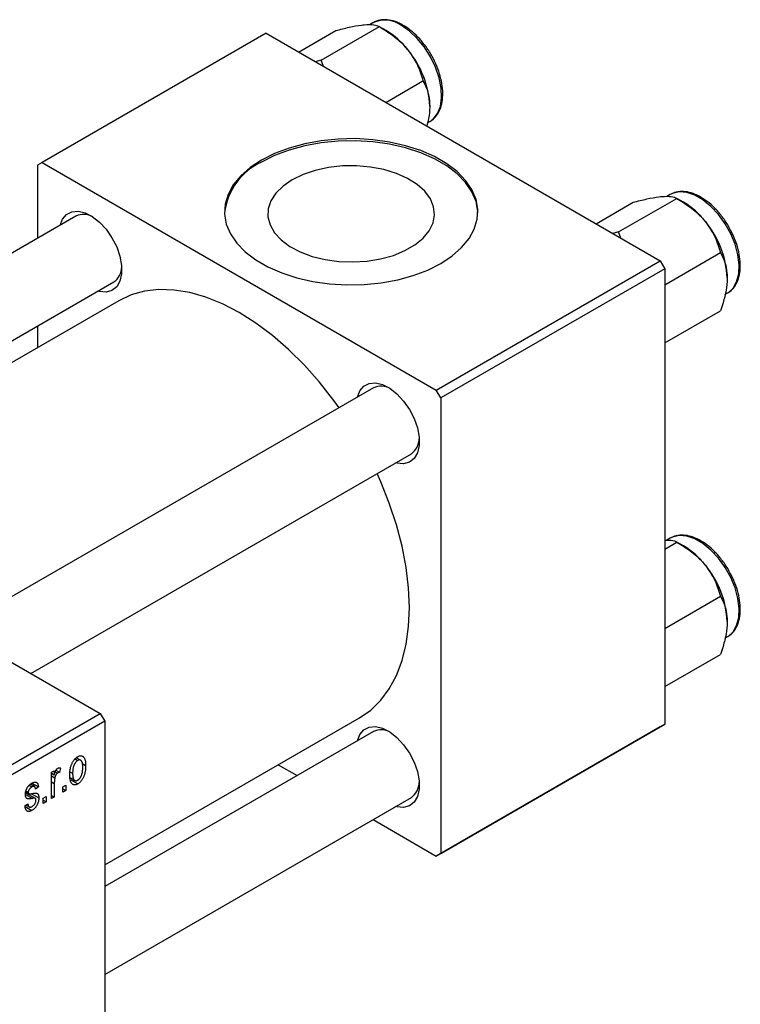
# Model space of a CAD drawing. Units: millimetres. Extents: x 15 to 461, y 5 to 292.
# Drawn here: x 146 to 203, y 63 to 141 of the extents above; entities that cross this region are included whole.
import ezdxf

# ---------------------------------------------------------------- set-up
doc = ezdxf.new("R2010")
doc.units = ezdxf.units.MM

msp = doc.modelspace()

# ---------------------------------------------------------------- linework, layer by layer
at = {"color": 7, "linetype": 'Continuous', "lineweight": 25}
for p, q in [((169.814, 137.306), (174.406, 139.957)), ((173.891, 140.266), (173.614, 140.106)), ((174.94, 139.648), (174.409, 139.955)), ((165.463, 139.432), (147.785, 129.229)), ((165.463, 139.432), (196.576, 121.475)), ((168.026, 137.952), (170.964, 139.648)), ((169.814, 137.306), (169.346, 137.191)), ((169.987, 136.82), (169.814, 137.306)), ((174.909, 133.98), (177.847, 135.676)), ((178.205, 132.364), (178.39, 132.471)), ((178.39, 132.471), (178.506, 132.545)), ((147.785, 129.229), (147.432, 129.025)), ((147.432, 129.025), (147.432, 123.263)), ((147.785, 129.229), (178.898, 111.272)), ((197.367, 126.717), (197.09, 126.557)), ((191.502, 124.403), (194.44, 126.099)), ((193.29, 123.757), (197.882, 126.408)), ((198.416, 126.099), (197.885, 126.406)), ((150.458, 125.009), (117.422, 105.943)), ((193.29, 123.757), (192.822, 123.642)), ((193.463, 123.271), (193.29, 123.757)), ((196.929, 119.591), (201.323, 122.127)), ((178.898, 111.272), (196.576, 121.475)), ((196.576, 121.475), (196.929, 120.863)), ((196.929, 120.863), (179.252, 110.66)), ((196.929, 120.863), (196.929, 84.93)), ((123.423, 102.479), (153.457, 119.813)), ((201.681, 118.815), (201.866, 118.922)), ((153.844, 118.332), (124.9, 101.627)), ((196.929, 115.001), (201.323, 117.537)), ((147.432, 116.335), (147.432, 114.631)), ((103.591, 113.925), (152.382, 85.766)), ((173.934, 111.46), (140.898, 92.394)), ((179.252, 110.66), (178.898, 111.272)), ((179.252, 110.66), (179.252, 74.728)), ((146.899, 88.93), (176.933, 106.264)), ((197.367, 99.604), (197.09, 99.444)), ((196.929, 98.745), (197.882, 99.295)), ((198.416, 98.987), (197.885, 99.293)), ((196.929, 92.478), (201.323, 95.014)), ((201.681, 91.703), (201.866, 91.809)), ((196.929, 87.889), (201.323, 90.425)), ((125.512, 70.258), (152.382, 85.766)), ((152.382, 85.766), (152.735, 85.154)), ((152.735, 85.154), (125.865, 69.646)), ((152.735, 73.817), (172.839, 85.42)), ((152.735, 85.154), (152.735, 49.221)), ((196.576, 84.726), (178.898, 74.524)), ((179.252, 74.728), (196.929, 84.93)), ((196.929, 84.93), (196.576, 84.726)), ((173.934, 84.348), (152.735, 72.113)), ((150.384, 82.181), (150.592, 82.061)), ((150.83, 82.079), (150.485, 82.278)), ((150.95, 81.826), (151.225, 81.668)), ((166.428, 81.72), (167.905, 80.868)), ((148.525, 81.127), (148.75, 81.257)), ((148.525, 79.049), (148.525, 81.127)), ((148.525, 81.055), (148.75, 80.925)), ((148.525, 80.859), (148.792, 80.705)), ((148.75, 81.257), (148.75, 80.925)), ((148.831, 81.171), (149.005, 81.071)), ((148.883, 81.292), (149.167, 81.127)), ((149.232, 81.461), (149.167, 81.127)), ((149.988, 81.174), (150.196, 81.054)), ((146.766, 80.103), (146.983, 79.978)), ((147.184, 80.01), (146.868, 80.192)), ((146.983, 80.273), (147.496, 79.977)), ((148.75, 80.256), (148.75, 79.179)), ((149.425, 79.976), (149.65, 80.106)), ((149.65, 80.106), (149.65, 79.698)), ((150.016, 80.692), (150.37, 80.488)), ((150.049, 80.525), (150.598, 80.208)), ((146.487, 79.519), (147.246, 79.081)), ((146.495, 79.579), (146.741, 79.437)), ((146.507, 79.664), (146.693, 79.557)), ((146.948, 79.443), (147.528, 79.108)), ((147.496, 79.977), (147.271, 79.81)), ((148.525, 79.308), (148.75, 79.179)), ((149.425, 79.568), (149.425, 79.976)), ((149.425, 79.828), (149.65, 79.698)), ((149.65, 79.698), (149.425, 79.568)), ((146.435, 78.474), (146.66, 78.641)), ((146.522, 78.538), (146.768, 78.396)), ((147.882, 79.086), (148.107, 79.216)), ((147.882, 78.678), (147.882, 79.086)), ((147.882, 78.937), (148.107, 78.808)), ((148.107, 78.808), (147.882, 78.678)), ((148.107, 79.216), (148.107, 78.808)), ((148.75, 79.179), (148.525, 79.049)), ((152.735, 65.186), (176.933, 79.151)), ((146.45, 78.431), (146.984, 78.123)), ((173.906, 77.405), (178.898, 74.524)), ((178.898, 74.524), (179.252, 74.728))]:
    msp.add_line(p, q, dxfattribs=at)
at = {"color": 8, "linetype": 'Continuous', "lineweight": 25}
for p, q in [((148.525, 80.386), (148.75, 80.256)), ((146.468, 79.389), (147.024, 79.068))]:
    msp.add_line(p, q, dxfattribs=at)
at = {"color": 8, "linetype": 'Continuous', "lineweight": 25, "flags": 128}
for points in [[(178.506, 132.545), (178.657, 132.667), (178.997, 133.101), (179.221, 133.669), (179.318, 134.348), (179.286, 135.109), (179.124, 135.922), (178.841, 136.754), (178.447, 137.569), (177.958, 138.335), (177.395, 139.021), (176.781, 139.598), (176.14, 140.043)], [(201.866, 118.922), (201.923, 118.956), (202.317, 119.317), (202.6, 119.821), (202.762, 120.447), (202.794, 121.171), (202.697, 121.962), (202.473, 122.789), (202.133, 123.616), (201.689, 124.411), (201.161, 125.141), (200.569, 125.776), (199.938, 126.289), (199.294, 126.661), (198.664, 126.875), (198.072, 126.924), (197.544, 126.804), (197.367, 126.717)], [(201.866, 91.809), (201.923, 91.844), (202.317, 92.204), (202.6, 92.708), (202.762, 93.335), (202.794, 94.059), (202.697, 94.85), (202.473, 95.676), (202.133, 96.504), (201.689, 97.299), (201.161, 98.029), (200.569, 98.663), (199.938, 99.177), (199.294, 99.549), (198.664, 99.763), (198.072, 99.811), (197.544, 99.691), (197.367, 99.604)]]:
    msp.add_lwpolyline(points, dxfattribs=at)
at = {"color": 7, "linetype": 'Continuous', "lineweight": 25, "flags": 128}
for points in [[(165.11, 129.433), (164.213, 128.839), (163.464, 128.181), (162.878, 127.469), (162.465, 126.719), (162.233, 125.942), (162.186, 125.155), (162.326, 124.371), (162.649, 123.606), (163.15, 122.873), (163.819, 122.187), (164.643, 121.559), (165.609, 121.002), (166.696, 120.526), (167.886, 120.14), (169.155, 119.851), (170.482, 119.664), (171.839, 119.584), (173.203, 119.611), (174.548, 119.745), (175.849, 119.983), (177.082, 120.321), (178.223, 120.753), (179.252, 121.271), (180.149, 121.865), (180.897, 122.523), (181.483, 123.235), (181.896, 123.986), (182.128, 124.762), (182.175, 125.549), (182.035, 126.333), (181.712, 127.098), (181.211, 127.831), (180.542, 128.517), (179.718, 129.145), (178.753, 129.702), (177.665, 130.178), (176.475, 130.564), (175.206, 130.853), (173.88, 131.04), (172.522, 131.12), (171.158, 131.093), (169.813, 130.959), (168.512, 130.721), (167.28, 130.383), (166.138, 129.951), (165.11, 129.433)], [(182.18, 125.27), (182.175, 125.386), (182.035, 126.169), (181.712, 126.935), (181.211, 127.667), (180.542, 128.354), (179.718, 128.982), (178.753, 129.539), (177.665, 130.015), (176.475, 130.401), (175.206, 130.69), (173.88, 130.876), (172.522, 130.957), (171.158, 130.93), (169.813, 130.796), (168.512, 130.558), (167.28, 130.219), (166.138, 129.787), (165.11, 129.27)], [(167.528, 127.874), (166.808, 127.382), (166.244, 126.826), (165.85, 126.223), (165.638, 125.591), (165.614, 124.947), (165.779, 124.31), (166.129, 123.698), (166.652, 123.129), (167.335, 122.62), (168.157, 122.184), (169.094, 121.835), (170.121, 121.582), (171.206, 121.433), (172.32, 121.392), (173.43, 121.46), (174.504, 121.636), (175.511, 121.913), (176.422, 122.285), (177.211, 122.741), (177.856, 123.267), (178.337, 123.848), (178.641, 124.468), (178.759, 125.108), (178.688, 125.751), (178.43, 126.378), (177.992, 126.97), (177.387, 127.511), (176.632, 127.986), (175.749, 128.379), (174.763, 128.682), (173.703, 128.883), (172.599, 128.979), (171.484, 128.965), (170.388, 128.843), (169.344, 128.615), (168.381, 128.289), (167.528, 127.874)], [(149.203, 124.285), (149.392, 124.766), (149.708, 125.138), (150.126, 125.353), (150.624, 125.397), (151.174, 125.27), (151.748, 124.977), (152.314, 124.536), (152.841, 123.968), (153.302, 123.306), (153.672, 122.584), (153.929, 121.842), (154.062, 121.12), (154.062, 120.457), (153.929, 119.887), (153.672, 119.443), (153.302, 119.148), (152.841, 119.018), (152.314, 119.059), (152.202, 119.088)], [(171.222, 109.895), (170.806, 110.47), (169.675, 111.905), (168.483, 113.244), (167.242, 114.474), (165.963, 115.582), (164.659, 116.558), (163.342, 117.392), (162.025, 118.078), (160.721, 118.607), (159.442, 118.975), (158.2, 119.179), (157.009, 119.216), (155.878, 119.085), (154.819, 118.79), (153.844, 118.332)], [(172.679, 110.736), (172.868, 111.217), (173.184, 111.589), (173.602, 111.804), (174.1, 111.848), (174.65, 111.721), (175.224, 111.428), (175.79, 110.987), (176.317, 110.419), (176.778, 109.757), (177.147, 109.035), (177.405, 108.293), (177.538, 107.571), (177.538, 106.908), (177.405, 106.338), (177.147, 105.894), (176.778, 105.599), (176.317, 105.469), (175.79, 105.51), (175.678, 105.539)], [(172.839, 85.42), (172.842, 85.422), (173.727, 86.039), (174.513, 86.809), (175.19, 87.724), (175.754, 88.775), (176.198, 89.952), (176.519, 91.244), (176.712, 92.639), (176.777, 94.122), (176.712, 95.681), (176.519, 97.298), (176.198, 98.96), (175.754, 100.65), (175.19, 102.352), (174.513, 104.049), (174.222, 104.699)], [(172.679, 83.623), (172.868, 84.105), (173.184, 84.477), (173.602, 84.691), (174.1, 84.736), (174.65, 84.608), (175.224, 84.316), (175.79, 83.874), (176.317, 83.307), (176.778, 82.644), (177.147, 81.923), (177.405, 81.181), (177.538, 80.459), (177.538, 79.795), (177.405, 79.226), (177.147, 78.782), (176.778, 78.486), (176.317, 78.356), (175.79, 78.398), (175.678, 78.427)]]:
    msp.add_lwpolyline(points, dxfattribs=at)
at = {"color": 8, "linetype": 'Continuous', "lineweight": 25}
msp.add_arc((174.824, 138.217), 2.251, 54.21356, 114.48464, dxfattribs=at)
at = {"color": 7, "linetype": 'Continuous', "lineweight": 25}
for centre, radius, start, end in [((171.666, 134.225), 6.335, 37.98086, 58.87752), ((170.917, 133.344), 7.47, 2.6376, 39.7722), ((167.195, 124.671), 5.049, 114.3979, 173.18651), ((195.142, 120.676), 6.335, 37.98086, 58.87752), ((151.068, 123.738), 1.41, 59.29149, 115.65255), ((194.393, 119.795), 7.47, 2.6376, 39.7722), ((152.611, 121.004), 1.461, 305.38819, 359.63252), ((174.544, 110.189), 1.41, 59.29149, 115.65255), ((176.087, 107.455), 1.461, 305.38819, 359.63252), ((195.142, 93.564), 6.335, 37.98086, 58.87752), ((194.393, 92.683), 7.47, 2.6376, 39.7722), ((174.544, 83.076), 1.41, 59.29149, 115.65255), ((176.087, 80.342), 1.461, 305.38819, 359.63252)]:
    msp.add_arc(centre, radius, start, end, dxfattribs=at)
for points, knots in [([(170.964, 139.648), (171.324, 139.741), (172.057, 139.93), (172.795, 140.067), (173.144, 140.102), (173.218, 140.11)], [0, 0, 0, 0, 0.4323818, 0.879547, 1, 1, 1, 1]), ([(173.218, 140.11), (173.49, 140.119), (174.029, 140.138), (174.281, 140.017), (174.406, 139.957)], [0, 0, 0, 0, 0.503995, 1, 1, 1, 1]), ([(176.29, 140.058), (176.18, 140.118), (175.86, 140.291), (175.327, 140.47), (174.722, 140.524), (174.238, 140.453), (173.999, 140.307), (173.918, 140.257)], [0, 0, 0, 0, 0.131358, 0.38102, 0.630274, 0.874565, 1, 1, 1, 1]), ([(174.406, 139.957), (174.766, 139.735), (175.498, 139.285), (176.236, 138.629), (176.585, 138.212), (176.659, 138.123)], [0, 0, 0, 0, 0.432382, 0.879547, 1, 1, 1, 1]), ([(178.515, 132.567), (178.627, 132.652), (178.88, 132.844), (179.155, 133.292), (179.35, 133.862), (179.429, 134.529), (179.388, 135.266), (179.229, 136.046), (178.958, 136.837), (178.587, 137.611), (178.128, 138.341), (177.599, 139.001), (177.026, 139.556), (176.581, 139.886), (176.337, 140.03), (176.29, 140.058)], [0, 0, 0, 0, 0.0634704, 0.1431704, 0.2245107, 0.3079509, 0.392559, 0.4773645, 0.5620215, 0.6465464, 0.7310385, 0.8156076, 0.9003585, 0.9809638, 1, 1, 1, 1]), ([(176.659, 138.123), (176.931, 137.729), (177.471, 136.947), (177.723, 136.097), (177.847, 135.676)], [0, 0, 0, 0, 0.503995, 1, 1, 1, 1]), ([(177.847, 135.676), (177.938, 135.504), (178.128, 135.144), (178.334, 134.494), (178.364, 133.96), (178.38, 133.688)], [0, 0, 0, 0, 0.309312, 0.649384, 1, 1, 1, 1]), ([(178.38, 133.688), (178.38, 133.661), (178.378, 133.349), (178.331, 132.827), (178.197, 132.312), (178.145, 132.112)], [0, 0, 0, 0, 0.054366, 0.634326, 1, 1, 1, 1]), ([(202.132, 123.874), (202.057, 124.022), (201.852, 124.425), (201.425, 125.029), (200.878, 125.66), (200.28, 126.188), (199.655, 126.595), (199.021, 126.864), (198.403, 126.975), (197.828, 126.937), (197.505, 126.778), (197.35, 126.702)], [0, 0, 0, 0, 0.067969, 0.185039, 0.302258, 0.419794, 0.537821, 0.656405, 0.775032, 0.892028, 1, 1, 1, 1]), ([(194.44, 126.099), (194.8, 126.192), (195.533, 126.381), (196.271, 126.517), (196.62, 126.553), (196.694, 126.561)], [0, 0, 0, 0, 0.432382, 0.879547, 1, 1, 1, 1]), ([(196.694, 126.561), (196.965, 126.57), (197.505, 126.589), (197.757, 126.468), (197.882, 126.408)], [0, 0, 0, 0, 0.5039946, 1, 1, 1, 1]), ([(197.882, 126.408), (198.242, 126.186), (198.974, 125.736), (199.712, 125.08), (200.061, 124.663), (200.135, 124.574)], [0, 0, 0, 0, 0.4323818, 0.879547, 1, 1, 1, 1]), ([(200.135, 124.574), (200.407, 124.18), (200.947, 123.398), (201.198, 122.548), (201.323, 122.127)], [0, 0, 0, 0, 0.503995, 1, 1, 1, 1]), ([(201.839, 118.93), (201.914, 118.968), (202.148, 119.083), (202.444, 119.427), (202.713, 119.927), (202.866, 120.536), (202.904, 121.229), (202.823, 121.985), (202.62, 122.77), (202.385, 123.412), (202.189, 123.769), (202.132, 123.874)], [0, 0, 0, 0, 0.0583037, 0.1802763, 0.3028118, 0.4284573, 0.5569426, 0.6866487, 0.8163378, 0.9457828, 1, 1, 1, 1]), ([(201.323, 122.127), (201.414, 121.955), (201.604, 121.595), (201.81, 120.945), (201.84, 120.41), (201.856, 120.139)], [0, 0, 0, 0, 0.309312, 0.649384, 1, 1, 1, 1]), ([(201.856, 120.139), (201.856, 120.112), (201.854, 119.8), (201.783, 119.153), (201.576, 118.296), (201.395, 117.751), (201.323, 117.537)], [0, 0, 0, 0, 0.033431, 0.390071, 0.760192, 1, 1, 1, 1]), ([(196.929, 99.446), (197.112, 99.451), (197.558, 99.463), (197.761, 99.357), (197.882, 99.295)], [0, 0, 0, 0, 0.409504, 1, 1, 1, 1]), ([(202.132, 96.761), (202.057, 96.909), (201.852, 97.312), (201.425, 97.917), (200.878, 98.548), (200.28, 99.076), (199.655, 99.482), (199.021, 99.751), (198.403, 99.863), (197.828, 99.825), (197.505, 99.666), (197.35, 99.59)], [0, 0, 0, 0, 0.067969, 0.185039, 0.302258, 0.419794, 0.537821, 0.656405, 0.775032, 0.892028, 1, 1, 1, 1]), ([(197.882, 99.295), (198.242, 99.074), (198.974, 98.624), (199.712, 97.968), (200.061, 97.55), (200.135, 97.462)], [0, 0, 0, 0, 0.4323818, 0.879547, 1, 1, 1, 1]), ([(200.135, 97.462), (200.407, 97.068), (200.947, 96.285), (201.198, 95.436), (201.323, 95.014)], [0, 0, 0, 0, 0.503995, 1, 1, 1, 1]), ([(201.839, 91.818), (201.914, 91.855), (202.148, 91.971), (202.444, 92.314), (202.713, 92.815), (202.866, 93.424), (202.904, 94.117), (202.823, 94.873), (202.62, 95.658), (202.385, 96.3), (202.189, 96.656), (202.132, 96.761)], [0, 0, 0, 0, 0.058304, 0.180276, 0.302812, 0.428457, 0.556943, 0.686649, 0.816338, 0.945783, 1, 1, 1, 1]), ([(201.323, 95.014), (201.414, 94.843), (201.604, 94.482), (201.81, 93.832), (201.84, 93.298), (201.856, 93.027)], [0, 0, 0, 0, 0.309312, 0.649384, 1, 1, 1, 1]), ([(201.856, 93.027), (201.856, 93), (201.854, 92.687), (201.783, 92.04), (201.576, 91.183), (201.395, 90.639), (201.323, 90.425)], [0, 0, 0, 0, 0.033431, 0.390071, 0.760192, 1, 1, 1, 1]), ([(149.971, 80.923), (149.972, 80.966), (149.973, 81.051), (149.981, 81.176), (149.995, 81.298), (150.013, 81.414), (150.039, 81.525), (150.069, 81.632), (150.105, 81.733), (150.147, 81.829), (150.193, 81.92), (150.242, 82.003), (150.294, 82.08), (150.349, 82.151), (150.407, 82.214), (150.468, 82.271), (150.532, 82.321), (150.576, 82.348), (150.598, 82.361)], [0, 0, 0, 0, 0.089039, 0.172702, 0.250936, 0.324755, 0.393951, 0.459693, 0.52182, 0.581376, 0.638358, 0.692549, 0.744603, 0.795463, 0.845674, 0.895795, 0.94724, 1, 1, 1, 1]), ([(150.598, 82.361), (150.62, 82.373), (150.663, 82.396), (150.726, 82.42), (150.786, 82.433), (150.844, 82.436), (150.899, 82.429), (150.951, 82.413), (151, 82.386), (151.046, 82.348), (151.089, 82.301), (151.125, 82.243), (151.156, 82.173), (151.181, 82.093), (151.201, 82.003), (151.215, 81.901), (151.223, 81.789), (151.224, 81.709), (151.225, 81.668)], [0, 0, 0, 0, 0.052785, 0.104246, 0.15516, 0.205427, 0.257091, 0.30997, 0.36531, 0.423452, 0.483843, 0.546783, 0.612063, 0.681191, 0.753975, 0.831041, 0.913199, 1, 1, 1, 1]), ([(150.592, 82.061), (150.578, 82.052), (150.552, 82.036), (150.513, 82.003), (150.475, 81.967), (150.439, 81.924), (150.404, 81.877), (150.372, 81.824), (150.341, 81.767), (150.311, 81.704), (150.284, 81.637), (150.26, 81.565), (150.24, 81.49), (150.224, 81.41), (150.211, 81.326), (150.202, 81.239), (150.197, 81.147), (150.196, 81.086), (150.196, 81.054)], [0, 0, 0, 0, 0.046434, 0.091992, 0.137976, 0.184355, 0.231914, 0.282379, 0.335687, 0.392342, 0.452647, 0.516132, 0.583936, 0.65644, 0.733808, 0.816726, 0.905547, 1, 1, 1, 1]), ([(151, 81.518), (150.999, 81.549), (150.998, 81.61), (150.993, 81.696), (150.984, 81.773), (150.972, 81.843), (150.955, 81.904), (150.935, 81.956), (150.911, 82.001), (150.884, 82.036), (150.854, 82.064), (150.821, 82.085), (150.788, 82.099), (150.752, 82.106), (150.714, 82.105), (150.675, 82.098), (150.634, 82.084), (150.606, 82.068), (150.592, 82.061)], [0, 0, 0, 0, 0.0939, 0.181702, 0.263632, 0.340531, 0.41232, 0.479316, 0.542045, 0.60193, 0.658258, 0.711293, 0.761644, 0.810381, 0.857484, 0.904003, 0.951263, 1, 1, 1, 1]), ([(151.225, 81.668), (151.224, 81.622), (151.223, 81.535), (151.215, 81.405), (151.201, 81.28), (151.182, 81.161), (151.157, 81.047), (151.127, 80.94), (151.091, 80.837), (151.05, 80.74), (151.004, 80.65), (150.955, 80.566), (150.903, 80.489), (150.848, 80.419), (150.789, 80.356), (150.728, 80.299), (150.664, 80.248), (150.62, 80.222), (150.598, 80.208)], [0, 0, 0, 0, 0.091277, 0.176463, 0.25628, 0.330946, 0.400639, 0.466009, 0.527926, 0.586723, 0.642872, 0.696272, 0.747566, 0.797682, 0.84716, 0.896925, 0.947618, 1, 1, 1, 1]), ([(148.75, 80.925), (148.756, 80.947), (148.767, 80.988), (148.784, 81.046), (148.802, 81.1), (148.818, 81.15), (148.835, 81.194), (148.85, 81.233), (148.866, 81.267), (148.886, 81.306), (148.912, 81.348), (148.945, 81.39), (148.981, 81.425), (149.006, 81.441), (149.018, 81.449)], [0, 0, 0, 0, 0.111763, 0.214281, 0.308938, 0.394446, 0.471912, 0.5404, 0.601037, 0.654051, 0.747812, 0.833566, 0.916921, 1, 1, 1, 1]), ([(149.005, 81.071), (148.994, 81.063), (148.97, 81.048), (148.937, 81.016), (148.904, 80.977), (148.874, 80.931), (148.847, 80.88), (148.824, 80.825), (148.805, 80.766), (148.796, 80.726), (148.792, 80.705)], [0, 0, 0, 0, 0.108029, 0.215913, 0.327424, 0.447109, 0.575046, 0.708131, 0.848259, 1, 1, 1, 1]), ([(149.167, 81.127), (149.154, 81.125), (149.127, 81.121), (149.086, 81.108), (149.045, 81.092), (149.019, 81.078), (149.005, 81.071)], [0, 0, 0, 0, 0.26174, 0.516699, 0.761059, 1, 1, 1, 1]), ([(149.018, 81.449), (149.036, 81.458), (149.072, 81.476), (149.126, 81.485), (149.181, 81.481), (149.214, 81.468), (149.232, 81.461)], [0, 0, 0, 0, 0.2215, 0.456127, 0.713239, 1, 1, 1, 1]), ([(150.598, 80.208), (150.576, 80.196), (150.533, 80.173), (150.469, 80.149), (150.409, 80.136), (150.351, 80.132), (150.296, 80.14), (150.243, 80.156), (150.195, 80.185), (150.149, 80.222), (150.106, 80.269), (150.07, 80.33), (150.039, 80.4), (150.014, 80.483), (149.995, 80.576), (149.981, 80.681), (149.973, 80.798), (149.972, 80.88), (149.971, 80.923)], [0, 0, 0, 0, 0.052422, 0.10314, 0.153319, 0.203224, 0.254351, 0.306466, 0.361001, 0.418304, 0.478153, 0.540707, 0.606304, 0.675582, 0.749569, 0.827894, 0.911257, 1, 1, 1, 1]), ([(150.196, 81.054), (150.196, 81.022), (150.197, 80.961), (150.203, 80.875), (150.212, 80.797), (150.224, 80.727), (150.24, 80.666), (150.261, 80.614), (150.284, 80.569), (150.312, 80.534), (150.343, 80.506), (150.374, 80.484), (150.408, 80.47), (150.444, 80.464), (150.481, 80.464), (150.52, 80.472), (150.561, 80.485), (150.59, 80.501), (150.604, 80.508)], [0, 0, 0, 0, 0.094287, 0.1824866, 0.2648226, 0.3415706, 0.4132187, 0.4802814, 0.5434033, 0.6026861, 0.6589031, 0.7118588, 0.762111, 0.8107527, 0.8577637, 0.9041913, 0.9513582, 1, 1, 1, 1]), ([(150.604, 80.508), (150.617, 80.517), (150.644, 80.533), (150.682, 80.565), (150.72, 80.602), (150.756, 80.644), (150.79, 80.692), (150.823, 80.745), (150.855, 80.803), (150.884, 80.866), (150.912, 80.933), (150.935, 81.005), (150.955, 81.081), (150.972, 81.161), (150.984, 81.244), (150.993, 81.332), (150.998, 81.424), (150.999, 81.486), (151, 81.518)], [0, 0, 0, 0, 0.046376, 0.091312, 0.136692, 0.183015, 0.230841, 0.281243, 0.334876, 0.391924, 0.452154, 0.516083, 0.583804, 0.656369, 0.734098, 0.816913, 0.905664, 1, 1, 1, 1]), ([(146.468, 79.385), (146.468, 79.406), (146.469, 79.449), (146.475, 79.514), (146.486, 79.578), (146.5, 79.642), (146.519, 79.705), (146.543, 79.768), (146.57, 79.83), (146.602, 79.89), (146.636, 79.95), (146.676, 80.005), (146.717, 80.058), (146.763, 80.108), (146.811, 80.154), (146.863, 80.196), (146.918, 80.236), (146.956, 80.259), (146.975, 80.27)], [0, 0, 0, 0, 0.068454, 0.13366, 0.197238, 0.257865, 0.318074, 0.377098, 0.436073, 0.495969, 0.555687, 0.61473, 0.674132, 0.734269, 0.796442, 0.861353, 0.929082, 1, 1, 1, 1]), ([(146.975, 80.27), (146.999, 80.283), (147.047, 80.309), (147.115, 80.336), (147.18, 80.35), (147.239, 80.355), (147.292, 80.347), (147.34, 80.331), (147.38, 80.304), (147.415, 80.267), (147.443, 80.216), (147.465, 80.15), (147.484, 80.07), (147.492, 80.009), (147.496, 79.977)], [0, 0, 0, 0, 0.0890223, 0.1734761, 0.2547393, 0.3337873, 0.4103332, 0.4835724, 0.5555749, 0.6273396, 0.703829, 0.7912583, 0.8895416, 1, 1, 1, 1]), ([(147.271, 79.81), (147.268, 79.835), (147.263, 79.881), (147.244, 79.939), (147.219, 79.983), (147.185, 80.012), (147.145, 80.026), (147.097, 80.025), (147.042, 80.009), (147.003, 79.989), (146.983, 79.978)], [0, 0, 0, 0, 0.150258, 0.28506, 0.406898, 0.520987, 0.631988, 0.745483, 0.86671, 1, 1, 1, 1]), ([(148.792, 80.705), (148.785, 80.668), (148.772, 80.592), (148.759, 80.48), (148.751, 80.367), (148.75, 80.293), (148.75, 80.256)], [0, 0, 0, 0, 0.242209, 0.488479, 0.741275, 1, 1, 1, 1]), ([(147.024, 79.068), (147.003, 79.064), (146.963, 79.057), (146.905, 79.048), (146.853, 79.04), (146.806, 79.035), (146.763, 79.032), (146.727, 79.031), (146.695, 79.031), (146.66, 79.036), (146.622, 79.047), (146.582, 79.069), (146.548, 79.1), (146.519, 79.141), (146.496, 79.19), (146.479, 79.247), (146.47, 79.312), (146.468, 79.36), (146.468, 79.385)], [0, 0, 0, 0, 0.077541, 0.149157, 0.214311, 0.273785, 0.327627, 0.375115, 0.416833, 0.452648, 0.517994, 0.582705, 0.647941, 0.714443, 0.782762, 0.852378, 0.924805, 1, 1, 1, 1]), ([(146.983, 79.978), (146.96, 79.964), (146.917, 79.937), (146.857, 79.889), (146.806, 79.838), (146.764, 79.782), (146.732, 79.725), (146.709, 79.668), (146.695, 79.61), (146.693, 79.575), (146.693, 79.557)], [0, 0, 0, 0, 0.167992, 0.315157, 0.444967, 0.564136, 0.675828, 0.781217, 0.888061, 1, 1, 1, 1]), ([(146.693, 79.557), (146.693, 79.54), (146.695, 79.507), (146.709, 79.468), (146.732, 79.439), (146.754, 79.431), (146.765, 79.426)], [0, 0, 0, 0, 0.261202, 0.504979, 0.747968, 1, 1, 1, 1]), ([(146.765, 79.426), (146.769, 79.425), (146.78, 79.424), (146.799, 79.423), (146.823, 79.424), (146.852, 79.428), (146.887, 79.432), (146.927, 79.438), (146.973, 79.447), (147.005, 79.453), (147.022, 79.456)], [0, 0, 0, 0, 0.0577638, 0.1339096, 0.229503, 0.3448176, 0.4789606, 0.6330175, 0.8070638, 1, 1, 1, 1]), ([(147.022, 79.456), (147.044, 79.461), (147.087, 79.469), (147.147, 79.479), (147.201, 79.486), (147.249, 79.491), (147.289, 79.493), (147.324, 79.494), (147.352, 79.49), (147.381, 79.484), (147.41, 79.468), (147.441, 79.442), (147.468, 79.408), (147.489, 79.365), (147.507, 79.313), (147.519, 79.253), (147.527, 79.184), (147.528, 79.134), (147.528, 79.108)], [0, 0, 0, 0, 0.08488, 0.16194, 0.23121, 0.293291, 0.347125, 0.393626, 0.432401, 0.464097, 0.520548, 0.578611, 0.639167, 0.703007, 0.770489, 0.842225, 0.918333, 1, 1, 1, 1]), ([(146.984, 78.123), (146.965, 78.112), (146.928, 78.091), (146.873, 78.068), (146.821, 78.05), (146.773, 78.041), (146.727, 78.038), (146.685, 78.043), (146.645, 78.054), (146.61, 78.073), (146.576, 78.098), (146.547, 78.131), (146.52, 78.171), (146.498, 78.218), (146.476, 78.271), (146.46, 78.332), (146.445, 78.4), (146.439, 78.449), (146.435, 78.474)], [0, 0, 0, 0, 0.0650583, 0.1266305, 0.1861785, 0.2433912, 0.2990749, 0.3543437, 0.4088467, 0.4648396, 0.5213807, 0.580346, 0.6413576, 0.7056523, 0.7730847, 0.8446899, 0.9198751, 1, 1, 1, 1]), ([(146.66, 78.641), (146.664, 78.611), (146.672, 78.554), (146.694, 78.482), (146.725, 78.428), (146.766, 78.393), (146.814, 78.376), (146.869, 78.375), (146.933, 78.393), (146.977, 78.416), (147, 78.429)], [0, 0, 0, 0, 0.155542, 0.294125, 0.419013, 0.53464, 0.645677, 0.757006, 0.873751, 1, 1, 1, 1]), ([(147.528, 79.108), (147.528, 79.083), (147.527, 79.035), (147.52, 78.961), (147.509, 78.888), (147.493, 78.816), (147.472, 78.745), (147.447, 78.675), (147.417, 78.606), (147.383, 78.538), (147.345, 78.472), (147.303, 78.41), (147.258, 78.352), (147.21, 78.298), (147.158, 78.248), (147.103, 78.202), (147.045, 78.159), (147.005, 78.135), (146.984, 78.123)], [0, 0, 0, 0, 0.070475, 0.13849, 0.203487, 0.266441, 0.327154, 0.387648, 0.447327, 0.507295, 0.56697, 0.62589, 0.684362, 0.743618, 0.803887, 0.866388, 0.931758, 1, 1, 1, 1]), ([(147, 78.429), (147.023, 78.443), (147.066, 78.47), (147.128, 78.522), (147.181, 78.582), (147.226, 78.648), (147.26, 78.717), (147.286, 78.787), (147.301, 78.858), (147.302, 78.903), (147.303, 78.926)], [0, 0, 0, 0, 0.147281, 0.280615, 0.404781, 0.524709, 0.642114, 0.756603, 0.874252, 1, 1, 1, 1]), ([(147.246, 79.081), (147.242, 79.083), (147.233, 79.087), (147.215, 79.089), (147.194, 79.09), (147.169, 79.09), (147.139, 79.086), (147.105, 79.083), (147.066, 79.076), (147.038, 79.071), (147.024, 79.068)], [0, 0, 0, 0, 0.06429, 0.147627, 0.246169, 0.360302, 0.494063, 0.644625, 0.813232, 1, 1, 1, 1]), ([(147.303, 78.926), (147.303, 78.945), (147.302, 78.981), (147.29, 79.026), (147.272, 79.061), (147.254, 79.074), (147.246, 79.081)], [0, 0, 0, 0, 0.28084, 0.534773, 0.770184, 1, 1, 1, 1])]:
    msp.add_open_spline(points, degree=3, knots=knots, dxfattribs=at)

doc.saveas('drawing.dxf')
